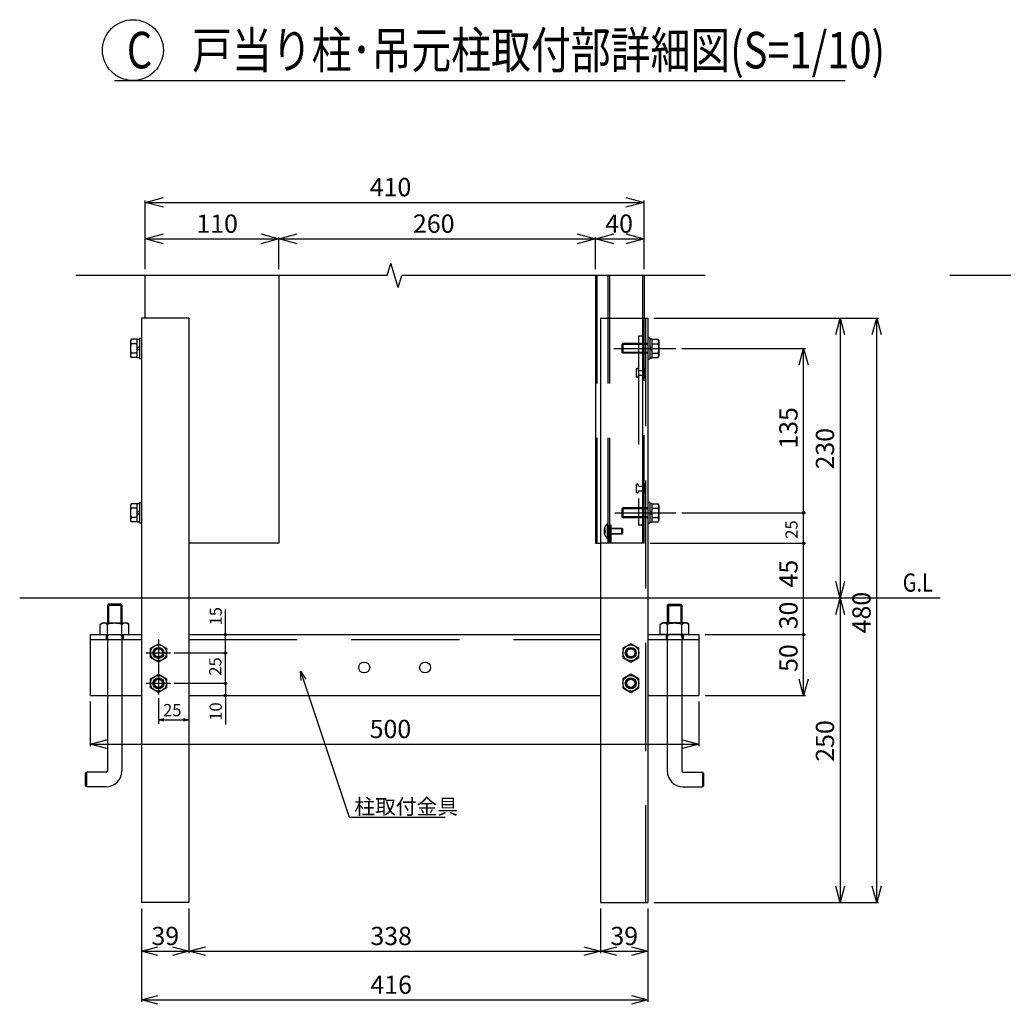
# Model space of a CAD drawing. Extents: x -2181 to 21819, y -809 to 17214.
# Drawn here: x 10805 to 14845, y 5932 to 9975 of the extents above; entities that cross this region are included whole.
import ezdxf

# ---------------------------------------------------------------- set-up
doc = ezdxf.new("R2010")
doc.units = 0
doc.header["$LTSCALE"] = 70
doc.linetypes.add('DASHED2_18', pattern=[9.525, 6.35, -3.175])
doc.layers.add('_0-1_LAYER_1', color=7, linetype='CONTINUOUS')
doc.layers.add('_0-2_LAYER_2', color=7, linetype='CONTINUOUS')
doc.styles.get("Standard").update_dxf_attribs({"font": 'txt', "bigfont": 'bigfont.shx'})

msp = doc.modelspace()

# ---------------------------------------------------------------- linework, layer by layer
at = {"layer": '_0-1_LAYER_1', "color": 7, "linetype": 'Continuous'}
for p, q in [((12315, 8925), (12330, 8975)), ((12360, 8875), (12330, 8975)), ((12315, 8925), (11035, 8925)), ((11320, 8750), (11320, 8925)), ((11870, 8925), (11870, 7825)), ((12360, 8875), (12375, 8925)), ((13620, 8925), (12375, 8925)), ((13170, 8925), (13170, 7825)), ((13370, 8925), (13370, 8750)), ((15031.3, 8925), (14625, 8925)), ((11500, 8750), (11305, 8750)), ((11305, 8750), (11305, 6350)), ((11500, 8750), (11500, 6350)), ((13190, 8750), (13385, 8750)), ((13190, 8750), (13190, 6350)), ((13385, 8750), (13385, 6350)), ((11263, 8662.5), (11259.5, 8656.5)), ((11259.5, 8656.5), (11259.5, 8593.5)), ((11287, 8662.5), (11263, 8662.5)), ((11287, 8586.5), (11287, 8663.5)), ((11287, 8663.5), (11297, 8663.5)), ((11297, 8667.5), (11297, 8582.5)), ((11297, 8667.5), (11305, 8667.5)), ((11305, 8667.5), (11305, 8582.5)), ((13393, 8667.5), (13385, 8667.5)), ((13385, 8667.5), (13385, 8582.5)), ((13393, 8667.5), (13393, 8582.5)), ((13403, 8663.5), (13393, 8663.5)), ((13403, 8586.5), (13403, 8663.5)), ((13403, 8662.5), (13427, 8662.5)), ((13427, 8662.5), (13430.5, 8656.5)), ((13430.5, 8656.5), (13430.5, 8593.5)), ((11287, 8643.8), (11263, 8643.8)), ((11287, 8625), (11297, 8635)), ((11297, 8625), (11287, 8615)), ((13281.7, 8645), (13278, 8641.2)), ((13278, 8641.2), (13278, 8608.7)), ((13385, 8641.2), (13278, 8641.2)), ((13385, 8645), (13281.7, 8645)), ((13281.7, 8645), (13281.7, 8605)), ((13403, 8625), (13393, 8635)), ((13393, 8625), (13403, 8615)), ((13403, 8643.8), (13427, 8643.8)), ((11263, 8587.5), (11259.5, 8593.5)), ((11287, 8606.2), (11263, 8606.2)), ((11287, 8587.5), (11263, 8587.5)), ((11297, 8586.5), (11287, 8586.5)), ((11305, 8582.5), (11297, 8582.5)), ((13281.7, 8605), (13278, 8608.7)), ((13385, 8608.7), (13278, 8608.7)), ((13385, 8605), (13281.7, 8605)), ((13385, 8582.5), (13393, 8582.5)), ((13393, 8586.5), (13403, 8586.5)), ((13403, 8606.2), (13427, 8606.2)), ((13403, 8587.5), (13427, 8587.5)), ((13427, 8587.5), (13430.5, 8593.5)), ((11263, 7987.5), (11259.5, 7981.5)), ((11259.5, 7981.5), (11259.5, 7918.5)), ((11287, 7987.5), (11263, 7987.5)), ((11287, 7968.8), (11263, 7968.8)), ((11287, 7911.5), (11287, 7988.5)), ((11287, 7988.5), (11297, 7988.5)), ((11297, 7992.5), (11297, 7907.5)), ((11297, 7992.5), (11305, 7992.5)), ((11305, 7992.5), (11305, 7907.5)), ((13281.7, 7970), (13278, 7966.2)), ((13278, 7966.2), (13278, 7933.7)), ((13385, 7966.2), (13278, 7966.2)), ((13385, 7970), (13281.7, 7970)), ((13281.7, 7970), (13281.7, 7930)), ((13393, 7992.5), (13385, 7992.5)), ((13385, 7992.5), (13385, 7907.5)), ((13393, 7992.5), (13393, 7907.5)), ((13403, 7988.5), (13393, 7988.5)), ((13403, 7911.5), (13403, 7988.5)), ((13403, 7987.5), (13427, 7987.5)), ((13403, 7968.8), (13427, 7968.8)), ((13427, 7987.5), (13430.5, 7981.5)), ((13430.5, 7981.5), (13430.5, 7918.5)), ((11287, 7931.2), (11263, 7931.2)), ((11287, 7950), (11297, 7960)), ((11297, 7950), (11287, 7940)), ((13281.7, 7930), (13278, 7933.7)), ((13385, 7933.7), (13278, 7933.7)), ((13385, 7930), (13281.7, 7930)), ((13403, 7950), (13393, 7960)), ((13393, 7950), (13403, 7940)), ((13403, 7931.2), (13427, 7931.2)), ((11263, 7912.5), (11259.5, 7918.5)), ((11287, 7912.5), (11263, 7912.5)), ((11297, 7911.5), (11287, 7911.5)), ((11305, 7907.5), (11297, 7907.5)), ((13385, 7907.5), (13393, 7907.5)), ((13393, 7911.5), (13403, 7911.5)), ((13403, 7912.5), (13427, 7912.5)), ((13427, 7912.5), (13430.5, 7918.5)), ((11870, 7825), (11500, 7825)), ((13170, 7825), (13190, 7825)), ((13370, 7825), (13190, 7825)), ((14585, 7600), (10805, 7600)), ((11170, 7575), (11165, 7570)), ((11225, 7570), (11165, 7570)), ((11165, 7570), (11165, 7498)), ((11220, 7575), (11170, 7575)), ((11170, 7575), (11170, 7498)), ((11220, 7575), (11225, 7570)), ((11220, 7575), (11220, 7498)), ((11225, 7570), (11225, 7498)), ((13470, 7575), (13465, 7570)), ((13465, 7570), (13525, 7570)), ((13465, 7570), (13465, 7498)), ((13470, 7575), (13520, 7575)), ((13470, 7575), (13470, 7498)), ((13520, 7575), (13525, 7570)), ((13520, 7575), (13520, 7498)), ((13525, 7570), (13525, 7498)), ((11136.1, 7492.6), (11145.5, 7498)), ((11136.1, 7450), (11136.1, 7492.6)), ((11145.5, 7498), (11244.5, 7498)), ((11165.6, 7450), (11165.6, 7491.9)), ((11224.4, 7450), (11224.4, 7491.9)), ((11253.9, 7492.6), (11244.5, 7498)), ((11253.9, 7450), (11253.9, 7492.6)), ((13436.1, 7492.6), (13445.5, 7498)), ((13436.1, 7450), (13436.1, 7492.6)), ((13544.5, 7498), (13445.5, 7498)), ((13465.6, 7450), (13465.6, 7491.9)), ((13524.4, 7450), (13524.4, 7491.9)), ((13553.9, 7492.6), (13544.5, 7498)), ((13553.9, 7450), (13553.9, 7492.6)), ((11095, 7450), (11305, 7450)), ((11095, 7450), (11095, 7200)), ((11136.1, 7450), (11253.9, 7450)), ((11500, 7450), (13190, 7450)), ((13385, 7450), (13595, 7450)), ((13553.9, 7450), (13436.1, 7450)), ((13595, 7450), (13595, 7200)), ((11342.5, 7393.8), (11375, 7412.5)), ((11375, 7412.5), (11407.5, 7393.8)), ((13315, 7412.5), (13282.5, 7393.8)), ((13347.5, 7393.8), (13315, 7412.5)), ((11342.5, 7356.2), (11342.5, 7393.8)), ((11407.5, 7393.8), (11407.5, 7356.2)), ((13282.5, 7393.8), (13282.5, 7356.2)), ((13347.5, 7356.2), (13347.5, 7393.8)), ((11375, 7337.5), (11342.5, 7356.2)), ((11407.5, 7356.2), (11375, 7337.5)), ((13282.5, 7356.2), (13315, 7337.5)), ((13315, 7337.5), (13347.5, 7356.2)), ((11342.5, 7268.8), (11375, 7287.5)), ((11375, 7287.5), (11407.5, 7268.8)), ((13315, 7287.5), (13282.5, 7268.8)), ((13347.5, 7268.8), (13315, 7287.5)), ((11342.5, 7231.2), (11342.5, 7268.8)), ((11407.5, 7268.8), (11407.5, 7231.2)), ((13282.5, 7268.8), (13282.5, 7231.2)), ((13347.5, 7231.2), (13347.5, 7268.8)), ((11095, 7200), (11305, 7200)), ((11165, 7200), (11165, 6890)), ((11225, 7200), (11225, 6890)), ((11375, 7212.5), (11342.5, 7231.2)), ((11407.5, 7231.2), (11375, 7212.5)), ((11500, 7200), (13190, 7200)), ((13282.5, 7231.2), (13315, 7212.5)), ((13315, 7212.5), (13347.5, 7231.2)), ((13385, 7200), (13595, 7200)), ((13465, 7200), (13465, 6890)), ((13525, 7200), (13525, 6890)), ((11375, 7189.5), (11375, 7083.1)), ((11075, 6880), (11080, 6885)), ((11075, 6830), (11075, 6880)), ((11160, 6885), (11080, 6885)), ((11080, 6885), (11080, 6825)), ((13530, 6885), (13610, 6885)), ((13615, 6880), (13610, 6885)), ((13610, 6885), (13610, 6825)), ((13615, 6830), (13615, 6880)), ((11080, 6825), (11075, 6830)), ((11160, 6825), (11080, 6825)), ((13530, 6825), (13610, 6825)), ((13610, 6825), (13615, 6830)), ((11500, 6350), (11305, 6350)), ((13190, 6350), (13385, 6350))]:
    msp.add_line(p, q, dxfattribs=at)
at = {"layer": '_0-1_LAYER_1', "color": 7, "linetype": 'DASHED2_18'}
for p, q in [((13176, 8925), (13176, 7825)), ((13220, 8925), (13220, 7825)), ((13227, 8925), (13227, 7825)), ((13363, 8925), (13363, 7825)), ((13370, 7825), (13370, 8750)), ((13375, 8750), (13375, 6350)), ((13363, 8675), (13347, 8675)), ((13347, 8675), (13347, 7900)), ((13363, 8675), (13363, 7900)), ((13336.5, 8537.5), (13336.5, 8512.5)), ((13346.5, 8535), (13346.5, 8537.5)), ((13346.5, 8535), (13368.5, 8535)), ((13368.5, 8545), (13368.5, 8505)), ((13368.5, 8545), (13370, 8545)), ((13370, 8545), (13371.9, 8542.9)), ((13374.5, 8536.3), (13374.5, 8513.8)), ((13346.5, 8515), (13368.5, 8515)), ((13346.5, 8515), (13346.5, 8512.5)), ((13368.5, 8505), (13370, 8505)), ((13370, 8505), (13371.9, 8507.1)), ((13336.5, 8062.5), (13336.5, 8037.5)), ((13346.5, 8060), (13346.5, 8062.5)), ((13346.5, 8060), (13368.5, 8060)), ((13368.5, 8070), (13368.5, 8030)), ((13368.5, 8070), (13370, 8070)), ((13370, 8070), (13371.9, 8067.9)), ((13374.5, 8061.3), (13374.5, 8038.8)), ((13346.5, 8040), (13368.5, 8040)), ((13346.5, 8040), (13346.5, 8037.5)), ((13368.5, 8030), (13370, 8030)), ((13370, 8030), (13371.9, 8032.1)), ((13206.6, 7886.2), (13209.2, 7886.2)), ((13218, 7904.5), (13218, 7845.5)), ((13218, 7904.5), (13220.5, 7904.5)), ((13220.5, 7904.5), (13220.5, 7845.5)), ((13220.5, 7887.5), (13220.5, 7862.5)), ((13220.5, 7887.5), (13278, 7887.5)), ((13280.5, 7885), (13220.5, 7885)), ((13234, 7900), (13226.5, 7900)), ((13226.5, 7900), (13226.5, 7825)), ((13226.5, 7887.5), (13234, 7887.5)), ((13226.5, 7885), (13234, 7885)), ((13234, 7825), (13234, 7900)), ((13278, 7862.5), (13278, 7887.5)), ((13278, 7887.5), (13280.5, 7885)), ((13280.5, 7885), (13280.5, 7865)), ((13363, 7900), (13347, 7900)), ((13209.2, 7863.7), (13206.6, 7863.7)), ((13207.6, 7878), (13209.2, 7878)), ((13207.6, 7872), (13209.2, 7872)), ((13209.2, 7878), (13209.2, 7872)), ((13218, 7845.5), (13220.5, 7845.5)), ((13220.5, 7865), (13280.5, 7865)), ((13278, 7862.5), (13220.5, 7862.5)), ((13226.5, 7865), (13234, 7865)), ((13226.5, 7862.5), (13234, 7862.5)), ((13280.5, 7865), (13278, 7862.5)), ((11160, 7450), (11160, 7430)), ((11170, 7450), (11165, 7441.3)), ((11165, 7450), (11165, 7200)), ((11220, 7450), (11225, 7441.3)), ((11225, 7449.5), (11225, 7200)), ((11230, 7450), (11230, 7430)), ((13460, 7450), (13460, 7430)), ((13470, 7450), (13465, 7441.3)), ((13465, 7449.5), (13465, 7200)), ((13520, 7450), (13525, 7441.3)), ((13525, 7450), (13525, 7200)), ((13530, 7450), (13530, 7430)), ((11095, 7430), (11305, 7430)), ((11500, 7430), (13190, 7430)), ((13385, 7430), (13595, 7430))]:
    msp.add_line(p, q, dxfattribs=at)
at = {"layer": '_0-1_LAYER_1', "color": 7, "linetype": 'Continuous'}
for centre, radius in [((11375, 7375), 32.5), ((13315, 7375), 32.5), ((11375, 7375), 22.5), ((11375, 7375), 20), ((11375, 7375), 16.9), ((13315, 7375), 22.5), ((13315, 7375), 20), ((13315, 7375), 16.9), ((12220, 7315), 22.5), ((12470, 7315), 22.5), ((11375, 7250), 32.5), ((13315, 7250), 32.5), ((11375, 7250), 22.5), ((11375, 7250), 20), ((11375, 7250), 16.9), ((13315, 7250), 22.5), ((13315, 7250), 20), ((13315, 7250), 16.9)]:
    msp.add_circle(centre, radius, dxfattribs=at)
for centre, radius, start, end in [((11279.2, 8653.1), 18.8, 150, 210), ((13410.8, 8653.1), 18.8, 330, 30), ((11311.8, 8625), 52.3, 158.9856, 201.0144), ((13378.2, 8625), 52.3, 338.9856, 21.0144), ((11279.2, 8596.9), 18.8, 150, 210), ((13410.8, 8596.9), 18.8, 330, 30), ((11311.8, 7950), 52.3, 158.9856, 201.0144), ((11279.2, 7978.1), 18.8, 150, 210), ((13410.8, 7978.1), 18.8, 330, 30), ((13378.2, 7950), 52.3, 338.9856, 21.0144), ((11279.2, 7921.9), 18.8, 150, 210), ((13410.8, 7921.9), 18.8, 330, 30), ((11150.8, 7470.4), 26.1, 55.616, 124.384), ((11195, 7399.1), 97.4, 72.4122, 107.5878), ((11239.2, 7470.4), 26.1, 55.616, 124.384), ((13450.8, 7470.4), 26.1, 55.616, 124.384), ((13495, 7399.1), 97.4, 72.4122, 107.5878), ((13539.2, 7470.4), 26.1, 55.616, 124.384), ((11160, 6890), 5, 270, 0), ((11160, 6890), 65, 270, 0), ((13530, 6890), 65, 180, 270), ((13530, 6890), 5, 180, 270)]:
    msp.add_arc(centre, radius, start, end, dxfattribs=at)
at = {"layer": '_0-1_LAYER_1', "color": 7, "linetype": 'DASHED2_18'}
for centre, radius, start, end in [((13341.5, 8537.5), 5, 0, 180), ((13364.5, 8536.2), 10, 0, 41.9872), ((13341.5, 8512.5), 5, 180, 0), ((13364.5, 8513.8), 10, 318.0128, 0), ((13341.5, 8062.5), 5, 0, 180), ((13364.5, 8061.2), 10, 0, 41.9872), ((13341.5, 8037.5), 5, 180, 0), ((13364.5, 8038.8), 10, 318.0128, 0), ((13245, 7875), 40, 132.4359, 227.5641), ((13245, 7875), 37.5, 162.5424, 175.4114), ((13245, 7875), 37.5, 184.5886, 197.4576)]:
    msp.add_arc(centre, radius, start, end, dxfattribs=at)
at = {"layer": '_0-2_LAYER_2', "color": 7, "linetype": 'Continuous'}
for p, q in [((11195, 9725), (14195, 9725)), ((11320, 9225), (11395, 9245.1)), ((11320, 8950), (11320, 9232.5)), ((11320, 9225), (13370, 9225)), ((11395, 9204.9), (11320, 9225)), ((13295, 9245.1), (13370, 9225)), ((13370, 9225), (13295, 9204.9)), ((13370, 8950), (13370, 9232.5)), ((11320, 9075), (11395, 9095.1)), ((11320, 9075), (11870, 9075)), ((11395, 9054.9), (11320, 9075)), ((11795, 9095.1), (11870, 9075)), ((11870, 9075), (11795, 9054.9)), ((11870, 9075), (11945, 9095.1)), ((11870, 8950), (11870, 9082.5)), ((11945, 9054.9), (11870, 9075)), ((11870, 9075), (13170, 9075)), ((13095, 9095.1), (13170, 9075)), ((13170, 9075), (13095, 9054.9)), ((13170, 9075), (13245, 9095.1)), ((13170, 8950), (13170, 9082.5)), ((13245, 9054.9), (13170, 9075)), ((13170, 9075), (13370, 9075)), ((13295, 9095.1), (13370, 9075)), ((13370, 9075), (13295, 9054.9)), ((13410, 8750), (14332.5, 8750)), ((14156.9, 8682.5), (14175, 8750)), ((14175, 8750), (14175, 7600)), ((14175, 8750), (14193.1, 8682.5)), ((14306.9, 8682.5), (14325, 8750)), ((14325, 6350), (14325, 8750)), ((14325, 8750), (14343.1, 8682.5)), ((13245, 8625), (13500, 8625)), ((13525, 8625), (14032.5, 8625)), ((14006.9, 8557.5), (14025, 8625)), ((14025, 7950), (14025, 8625)), ((14025, 8625), (14043.1, 8557.5)), ((13250, 7950), (13500, 7950)), ((13525, 7950), (14032.5, 7950)), ((14025, 7825), (14025, 7950)), ((13395, 7825), (14032.5, 7825)), ((14025, 7600), (14025, 7825)), ((14175, 7600), (14156.9, 7667.5)), ((14193.1, 7667.5), (14175, 7600)), ((14025, 7450), (14025, 7600)), ((14156.9, 7532.5), (14175, 7600)), ((14175, 7600), (14175, 6350)), ((14175, 7600), (14193.1, 7532.5)), ((11650, 7450), (11650, 7552.5)), ((11650, 7375), (11650, 7450)), ((13620, 7450), (14031.2, 7450)), ((14025, 7200), (14025, 7450)), ((11375, 7429.5), (11375, 7204.5)), ((11325, 7375), (11425, 7375)), ((11440, 7375), (11657.5, 7375)), ((11650, 7250), (11650, 7375)), ((11958.5, 7300), (12157.9, 6700)), ((11960.8, 7261.2), (11958.5, 7300)), ((11958.5, 7300), (11979.9, 7267.6)), ((11325, 7250), (11425, 7250)), ((11440, 7250), (11657.5, 7250)), ((11650, 7250), (11650, 7200)), ((14025, 7200), (14006.9, 7267.5)), ((14043.1, 7267.5), (14025, 7200)), ((11650, 7200), (11650, 7081.2)), ((13620, 7200), (14032.5, 7200)), ((11095, 7175), (11095, 6992.5)), ((13595, 7175), (13595, 6992.5)), ((11375, 7100), (11397.5, 7106)), ((11375, 7100), (11500, 7100)), ((11397.5, 7094), (11375, 7100)), ((11477.5, 7106), (11500, 7100)), ((11500, 7100), (11477.5, 7094)), ((11095, 7000), (11162.5, 7018.1)), ((11095, 7000), (13595, 7000)), ((11162.5, 6981.9), (11095, 7000)), ((13527.5, 7018.1), (13595, 7000)), ((13595, 7000), (13527.5, 6981.9)), ((12157.9, 6700), (12552.9, 6700)), ((14175, 6350), (14156.9, 6417.5)), ((14193.1, 6417.5), (14175, 6350)), ((14325, 6350), (14306.9, 6417.5)), ((14343.1, 6417.5), (14325, 6350)), ((13410, 6350), (14332.5, 6350)), ((11305, 6325), (11305, 5942.5)), ((11500, 6325), (11500, 6142.5)), ((13190, 6325), (13190, 6142.5)), ((13385, 6325), (13385, 5942.5)), ((11305, 6150), (11372.5, 6168.1)), ((11305, 6150), (11500, 6150)), ((11372.5, 6131.9), (11305, 6150)), ((11432.5, 6168.1), (11500, 6150)), ((11500, 6150), (11432.5, 6131.9)), ((11500, 6150), (11567.5, 6168.1)), ((11500, 6150), (13190, 6150)), ((11567.5, 6131.9), (11500, 6150)), ((13122.5, 6168.1), (13190, 6150)), ((13190, 6150), (13122.5, 6131.9)), ((13190, 6150), (13257.5, 6168.1)), ((13190, 6150), (13385, 6150)), ((13257.5, 6131.9), (13190, 6150)), ((13317.5, 6168.1), (13385, 6150)), ((13385, 6150), (13317.5, 6131.9)), ((11305, 5950), (11372.5, 5968.1)), ((11305, 5950), (13385, 5950)), ((11372.5, 5931.9), (11305, 5950)), ((13317.5, 5968.1), (13385, 5950)), ((13385, 5950), (13317.5, 5931.9))]:
    msp.add_line(p, q, dxfattribs=at)
for centre, radius in [((11270, 9850), 125), ((14025, 7950), 5), ((14025, 7825), 5), ((11650, 7450), 5), ((14025, 7450), 5), ((11650, 7375), 5), ((11650, 7250), 5), ((11650, 7200), 5)]:
    msp.add_circle(centre, radius, dxfattribs=at)

# ---------------------------------------------------------------- texts
at = {"layer": '_0-2_LAYER_2', "color": 7, "width": 0.8}
for s, height, p in [('C\u3000戸当り柱･吊元柱取付部詳細図(S=1/10)', 150, (11245, 9775)), ('G.L', 75, (14432, 7626.3))]:
    msp.add_text(s, height=height, dxfattribs=at).set_placement(p)
at = {"layer": '_0-2_LAYER_2', "color": 7}
for s, height, p in [('410', 75, (12243, 9250)), ('110', 75, (11530.8, 9100)), ('260', 75, (12420.5, 9100)), ('40', 75, (13210.3, 9100)), ('25', 50, (11393.7, 7115)), ('500', 75, (12242.5, 7025)), ('柱取付金具', 62.5, (12179.3, 6712.5)), ('39', 75, (11346.2, 6175)), ('338', 75, (12245.5, 6175)), ('39', 75, (13231.2, 6175)), ('416', 75, (12245.6, 5975))]:
    msp.add_text(s, height=height, dxfattribs=at).set_placement(p)
for s, height, p in [('135', 75, (14000, 8213.5)), ('230', 75, (14150, 8128.1)), ('25', 50, (14000, 7843.7)), ('45', 75, (14000, 7643.7)), ('480', 75, (14300, 7455.2)), ('30', 75, (14000, 7471.9)), ('15', 50, (11635, 7487.5)), ('50', 75, (14000, 7296.9)), ('25', 50, (11633.3, 7281.2)), ('10', 50, (11635, 7096.2)), ('250', 75, (14150, 6928.1))]:
    msp.add_text(s, height=height, rotation=90, dxfattribs=at).set_placement(p)

doc.saveas('drawing.dxf')
